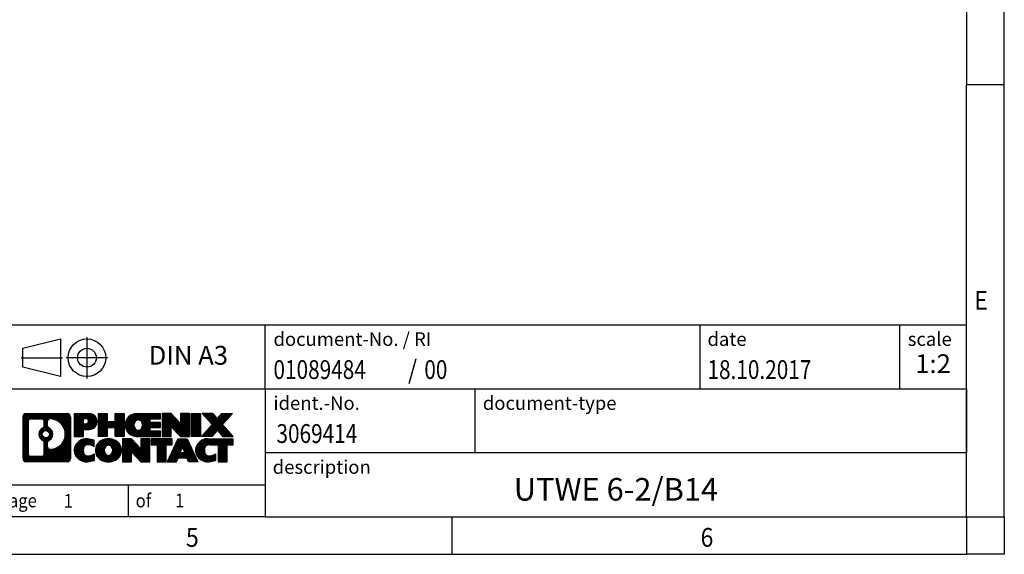
# Model space of a CAD drawing. Units: millimetres. Extents: x -1334 to -914, y -1205 to -908.
# Drawn here: x -1044 to -914, y -1205 to -1134 of the extents above; entities that cross this region are included whole.
import ezdxf

# ---------------------------------------------------------------- set-up
doc = ezdxf.new("R2010")
doc.units = ezdxf.units.MM
doc.linetypes.add('DOT_CENTER', pattern=[14, 12, -1, 0, -1])
doc.linetypes.add('PHANTOM', pattern=[13, 10, -1, 0, -1, 0, -1])
doc.layers.add('1', color=7, linetype='Continuous')
doc.styles.add('CONVERTER_11', font='txt.shx', dxfattribs={"width": 0.9})
doc.styles.add('CONVERTER_12', font='txt.shx', dxfattribs={"width": 0.81})
doc.styles.add('CONVERTER_13', font='txt.shx', dxfattribs={"width": 0.855})
doc.styles.add('CONVERTER_14', font='txt.shx', dxfattribs={"width": 0.72})
pattern_1 = [(45, (62.7811309658083, -72.3161373035813), (-0.1414213562373095, 0), [])]

# ---------------------------------------------------------------- blocks, each defined once
blk = doc.blocks.new('_rahmen', base_point=(-918.5875279138133, -1205.175001037568))
at = {"layer": '1', "linetype": 'Continuous'}
h = blk.add_hatch(dxfattribs=at)
h.set_pattern_fill('CUSTOM4', color=2, scale=0.1, angle=45, pattern_type=2)
h.set_pattern_definition(pattern_1)
edge = h.paths.add_edge_path()
edge.add_arc((-1043.471432938618, -1186.892745652968), 0.4242446153830315, 90, 180)
edge.add_line((-1043.895677554001, -1186.892745652968), (-1043.895677554001, -1192.457256422169))
edge.add_arc((-1043.471432938618, -1192.457256422169), 0.4242446153830315, 180, 270)
edge.add_line((-1043.471432938618, -1192.881501037552), (-1037.998120847901, -1192.881501037552))
edge.add_arc((-1037.998120847901, -1192.457256422169), 0.4242446153830315, 270, 360)
edge.add_line((-1037.573876232517, -1192.457256422169), (-1037.573876232517, -1186.892745652968))
edge.add_arc((-1037.998120847901, -1186.892745652968), 0.424244615383941, 0, 90)
edge.add_line((-1037.998120847901, -1186.468501037585), (-1043.471432938618, -1186.468501037585))
edge = h.paths.add_edge_path(flags=16)
edge.add_line((-1042.877538261872, -1192.168945481995), (-1041.401705000862, -1192.168945481995))
edge.add_arc((-1041.401705000862, -1191.853228558918), 0.3157169230769341, 270, 360)
edge.add_line((-1041.085988077785, -1191.853228558918), (-1041.085988077785, -1190.322457627387))
edge.add_arc((-1041.401705000862, -1190.322457627387), 0.3157169230769341, 0, 64.80558935152946)
edge.add_arc((-1040.879120553287, -1189.211627881324), 0.9118975235581093, 115.1944106485314, 244.80558935147468, ccw=False)
edge.add_arc((-1041.401705000862, -1188.100798135262), 0.3157169230753064, 295.1944106485408, 360)
edge.add_line((-1041.085988077785, -1188.100798135262), (-1041.085988077785, -1187.496773516201))
edge.add_arc((-1041.401705000862, -1187.496773516201), 0.3157169230769341, 0, 90)
edge.add_line((-1041.401705000862, -1187.181056593125), (-1042.877538261872, -1187.181056593125))
edge.add_arc((-1042.877538261872, -1187.496773516201), 0.3157169230760246, 90, 180)
edge.add_line((-1043.193255184947, -1187.496773516201), (-1043.193255184947, -1191.853228558918))
edge.add_arc((-1042.877538261872, -1191.853228558918), 0.3157169230751151, 180, 270)
edge = h.paths.add_edge_path(flags=16)
edge.add_arc((-1040.828032273428, -1189.211627881324), 0.9118481501447552, 295.3740086782033, 424.6259913217662)
edge.add_arc((-1040.30198957534, -1188.102486281356), 0.3157169230769341, 180, 244.6259913217392, ccw=False)
edge.add_line((-1040.617706498417, -1188.102486281356), (-1040.617706498417, -1187.496950992849))
edge.add_arc((-1040.30198957534, -1187.496950992849), 0.315716923076013, 90.18896704247891, 180, ccw=False)
edge.add_arc((-1040.29637344003, -1189.199785940418), 2.018561131933151, -90.18896704240291, 90.18896704240291, ccw=False)
edge.add_arc((-1040.30198957534, -1190.902620887987), 0.3157169230769341, 180, 269.8110329575211, ccw=False)
edge.add_line((-1040.617706498417, -1190.902620887987), (-1040.617706498417, -1190.320769481292))
edge.add_arc((-1040.30198957534, -1190.320769481292), 0.3157169230760393, 115.3740086783315, 180, ccw=False)
edge = h.paths.add_edge_path(flags=16)
edge.add_arc((-1040.8518472881, -1189.211627881324), 0.4709789327780527, 0, 360)
h = blk.add_hatch(dxfattribs=at)
h.set_pattern_fill('CUSTOM5', color=2, scale=0.1, angle=45, pattern_type=2)
h.set_pattern_definition(pattern_1)
edge = h.paths.add_edge_path()
edge.add_arc((-1043.471432938618, -1186.892745652968), 0.4242446153830315, 90, 180)
edge.add_line((-1043.895677554001, -1186.892745652968), (-1043.895677554001, -1192.457256422169))
edge.add_arc((-1043.471432938618, -1192.457256422169), 0.4242446153830315, 180, 270)
edge.add_line((-1043.471432938618, -1192.881501037552), (-1037.998120847901, -1192.881501037552))
edge.add_arc((-1037.998120847901, -1192.457256422169), 0.4242446153830315, 270, 360)
edge.add_line((-1037.573876232517, -1192.457256422169), (-1037.573876232517, -1186.892745652968))
edge.add_arc((-1037.998120847901, -1186.892745652968), 0.424244615383941, 0, 90)
edge.add_line((-1037.998120847901, -1186.468501037585), (-1043.471432938618, -1186.468501037585))
edge = h.paths.add_edge_path(flags=16)
edge.add_line((-1042.877538261872, -1192.168945481995), (-1041.401705000862, -1192.168945481995))
edge.add_arc((-1041.401705000862, -1191.853228558918), 0.3157169230769341, 270, 360)
edge.add_line((-1041.085988077785, -1191.853228558918), (-1041.085988077785, -1190.322457627387))
edge.add_arc((-1041.401705000862, -1190.322457627387), 0.3157169230769341, 0, 64.80558935152946)
edge.add_arc((-1040.879120553287, -1189.211627881324), 0.9118975235581093, 115.1944106485314, 244.80558935147468, ccw=False)
edge.add_arc((-1041.401705000862, -1188.100798135262), 0.3157169230753064, 295.1944106485408, 360)
edge.add_line((-1041.085988077785, -1188.100798135262), (-1041.085988077785, -1187.496773516201))
edge.add_arc((-1041.401705000862, -1187.496773516201), 0.3157169230769341, 0, 90)
edge.add_line((-1041.401705000862, -1187.181056593125), (-1042.877538261872, -1187.181056593125))
edge.add_arc((-1042.877538261872, -1187.496773516201), 0.3157169230760246, 90, 180)
edge.add_line((-1043.193255184947, -1187.496773516201), (-1043.193255184947, -1191.853228558918))
edge.add_arc((-1042.877538261872, -1191.853228558918), 0.3157169230751151, 180, 270)
edge = h.paths.add_edge_path(flags=16)
edge.add_arc((-1040.828032273428, -1189.211627881324), 0.9118481501447552, 295.3740086782033, 424.6259913217662)
edge.add_arc((-1040.30198957534, -1188.102486281356), 0.3157169230769341, 180, 244.6259913217392, ccw=False)
edge.add_line((-1040.617706498417, -1188.102486281356), (-1040.617706498417, -1187.496950992849))
edge.add_arc((-1040.30198957534, -1187.496950992849), 0.315716923076013, 90.18896704247891, 180, ccw=False)
edge.add_arc((-1040.29637344003, -1189.199785940418), 2.018561131933151, -90.18896704240291, 90.18896704240291, ccw=False)
edge.add_arc((-1040.30198957534, -1190.902620887987), 0.3157169230769341, 180, 269.8110329575211, ccw=False)
edge.add_line((-1040.617706498417, -1190.902620887987), (-1040.617706498417, -1190.320769481292))
edge.add_arc((-1040.30198957534, -1190.320769481292), 0.3157169230760393, 115.3740086783315, 180, ccw=False)
edge = h.paths.add_edge_path(flags=16)
edge.add_arc((-1040.8518472881, -1189.211627881324), 0.4709789327780527, 0, 360)
h = blk.add_hatch(dxfattribs=at)
h.set_pattern_fill('CUSTOM10', color=2, scale=0.1, angle=45, pattern_type=2)
h.set_pattern_definition(pattern_1)
edge = h.paths.add_edge_path()
edge.add_line((-1037.096759151651, -1186.468501037567), (-1037.096759151651, -1189.522310561378))
edge.add_line((-1037.096759151651, -1189.522310561378), (-1035.856254741397, -1189.522310561378))
edge.add_line((-1035.856254741397, -1189.522310561378), (-1035.856254741397, -1188.579232320234))
edge.add_line((-1035.856254741397, -1188.579232320234), (-1035.097487153616, -1188.579232320234))
edge.add_arc((-1035.097487153616, -1187.5238666789), 1.055365641333992, 270, 450)
edge.add_line((-1035.097487153616, -1186.468501037567), (-1037.096759151651, -1186.468501037567))
edge = h.paths.add_edge_path(flags=16)
edge.add_line((-1035.538959679854, -1187.131606883007), (-1035.856254741397, -1187.131606883007))
edge.add_line((-1035.856254741397, -1187.131606883007), (-1035.856254741397, -1187.837334532349))
edge.add_line((-1035.856254741397, -1187.837334532349), (-1035.538959679854, -1187.837334532349))
edge.add_arc((-1035.538959679854, -1187.484470707678), 0.3528638246709761, 270, 450)
h = blk.add_hatch(dxfattribs=at)
h.set_pattern_fill('CUSTOM11', color=2, scale=0.1, angle=45, pattern_type=2)
h.set_pattern_definition(pattern_1)
edge = h.paths.add_edge_path()
edge.add_line((-1037.096759151651, -1186.468501037567), (-1037.096759151651, -1189.522310561378))
edge.add_line((-1037.096759151651, -1189.522310561378), (-1035.856254741397, -1189.522310561378))
edge.add_line((-1035.856254741397, -1189.522310561378), (-1035.856254741397, -1188.579232320234))
edge.add_line((-1035.856254741397, -1188.579232320234), (-1035.097487153616, -1188.579232320234))
edge.add_arc((-1035.097487153616, -1187.5238666789), 1.055365641333992, 270, 450)
edge.add_line((-1035.097487153616, -1186.468501037567), (-1037.096759151651, -1186.468501037567))
edge = h.paths.add_edge_path(flags=16)
edge.add_line((-1035.538959679854, -1187.131606883007), (-1035.856254741397, -1187.131606883007))
edge.add_line((-1035.856254741397, -1187.131606883007), (-1035.856254741397, -1187.837334532349))
edge.add_line((-1035.856254741397, -1187.837334532349), (-1035.538959679854, -1187.837334532349))
edge.add_arc((-1035.538959679854, -1187.484470707678), 0.3528638246709761, 270, 450)
h = blk.add_hatch(dxfattribs=at)
h.set_pattern_fill('CUSTOM24', color=2, scale=0.1, angle=45, pattern_type=2)
h.set_pattern_definition(pattern_1)
h.paths.add_polyline_path([(-1030.464831727602, -1186.468501037567), (-1030.464831727602, -1189.522310561378), (-1031.657624429769, -1189.522310561378), (-1031.657624429769, -1188.388038452534), (-1032.707282007676, -1188.388038452534), (-1032.707282007676, -1189.522310561378), (-1033.900074709843, -1189.522310561378), (-1033.900074709843, -1186.468501037567), (-1032.707282007676, -1186.468501037567), (-1032.707282007676, -1187.537334370901), (-1031.657624429769, -1187.537334370901), (-1031.657624429769, -1186.468501037567)])
h = blk.add_hatch(dxfattribs=at)
h.set_pattern_fill('CUSTOM25', color=2, scale=0.1, angle=45, pattern_type=2)
h.set_pattern_definition(pattern_1)
h.paths.add_polyline_path([(-1030.464831727602, -1186.468501037567), (-1030.464831727602, -1189.522310561378), (-1031.657624429769, -1189.522310561378), (-1031.657624429769, -1188.388038452534), (-1032.707282007676, -1188.388038452534), (-1032.707282007676, -1189.522310561378), (-1033.900074709843, -1189.522310561378), (-1033.900074709843, -1186.468501037567), (-1032.707282007676, -1186.468501037567), (-1032.707282007676, -1187.537334370901), (-1031.657624429769, -1187.537334370901), (-1031.657624429769, -1186.468501037567)])
h = blk.add_hatch(dxfattribs=at)
h.set_pattern_fill('CUSTOM6', color=2, scale=0.1, angle=45, pattern_type=2)
h.set_pattern_definition(pattern_1)
edge = h.paths.add_edge_path()
edge.add_arc((-1028.796268934629, -1187.995405799472), 1.526904761905143, 90, 270)
edge.add_line((-1028.796268934629, -1189.522310561378), (-1025.645949210848, -1189.522310561378))
edge.add_line((-1025.645949210848, -1189.522310561378), (-1025.645949210848, -1188.824296955935))
edge.add_line((-1025.645949210848, -1188.824296955935), (-1026.981877037275, -1188.824296955935))
edge.add_line((-1026.981877037275, -1188.824296955935), (-1026.981877037275, -1188.344412602193))
edge.add_line((-1026.981877037275, -1188.344412602193), (-1025.645949210848, -1188.344412602193))
edge.add_line((-1025.645949210848, -1188.344412602193), (-1025.645949210848, -1187.646398996751))
edge.add_line((-1025.645949210848, -1187.646398996751), (-1026.981877037275, -1187.646398996751))
edge.add_line((-1026.981877037275, -1187.646398996751), (-1026.981877037275, -1187.166514643009))
edge.add_line((-1026.981877037275, -1187.166514643009), (-1025.645949210848, -1187.166514643009))
edge.add_line((-1025.645949210848, -1187.166514643009), (-1025.645949210848, -1186.468501037567))
edge.add_line((-1025.645949210848, -1186.468501037567), (-1028.796268934629, -1186.468501037567))
edge = h.paths.add_edge_path(flags=16)
edge.add_arc((-1028.380256888117, -1187.995405799472), 0.7717997786796852, 141.8795802028358, 218.1204197971509)
edge.add_arc((-1028.579996924463, -1188.152136977593), 0.5179085730131405, 218.1204197970889, 321.879580202849)
edge.add_arc((-1028.77973696081, -1187.995405799472), 0.7717997786793659, 321.8795802028387, 398.1204197971746)
edge.add_arc((-1028.579996924463, -1187.838674621352), 0.5179085730131269, 38.12041979724998, 141.8795802028121)
h = blk.add_hatch(dxfattribs=at)
h.set_pattern_fill('CUSTOM7', color=2, scale=0.1, angle=45, pattern_type=2)
h.set_pattern_definition(pattern_1)
edge = h.paths.add_edge_path()
edge.add_arc((-1028.796268934629, -1187.995405799472), 1.526904761905143, 90, 270)
edge.add_line((-1028.796268934629, -1189.522310561378), (-1025.645949210848, -1189.522310561378))
edge.add_line((-1025.645949210848, -1189.522310561378), (-1025.645949210848, -1188.824296955935))
edge.add_line((-1025.645949210848, -1188.824296955935), (-1026.981877037275, -1188.824296955935))
edge.add_line((-1026.981877037275, -1188.824296955935), (-1026.981877037275, -1188.344412602193))
edge.add_line((-1026.981877037275, -1188.344412602193), (-1025.645949210848, -1188.344412602193))
edge.add_line((-1025.645949210848, -1188.344412602193), (-1025.645949210848, -1187.646398996751))
edge.add_line((-1025.645949210848, -1187.646398996751), (-1026.981877037275, -1187.646398996751))
edge.add_line((-1026.981877037275, -1187.646398996751), (-1026.981877037275, -1187.166514643009))
edge.add_line((-1026.981877037275, -1187.166514643009), (-1025.645949210848, -1187.166514643009))
edge.add_line((-1025.645949210848, -1187.166514643009), (-1025.645949210848, -1186.468501037567))
edge.add_line((-1025.645949210848, -1186.468501037567), (-1028.796268934629, -1186.468501037567))
edge = h.paths.add_edge_path(flags=16)
edge.add_arc((-1028.380256888117, -1187.995405799472), 0.7717997786796852, 141.8795802028358, 218.1204197971509)
edge.add_arc((-1028.579996924463, -1188.152136977593), 0.5179085730131405, 218.1204197970889, 321.879580202849)
edge.add_arc((-1028.77973696081, -1187.995405799472), 0.7717997786793659, 321.8795802028387, 398.1204197971746)
edge.add_arc((-1028.579996924463, -1187.838674621352), 0.5179085730131269, 38.12041979724998, 141.8795802028121)
h = blk.add_hatch(dxfattribs=at)
h.set_pattern_fill('CUSTOM20', color=2, scale=0.1, angle=45, pattern_type=2)
h.set_pattern_definition(pattern_1)
h.paths.add_polyline_path([(-1024.214597968248, -1186.468501037567), (-1025.407390670415, -1186.468501037567), (-1025.407390670415, -1189.522310561378), (-1024.214597968248, -1189.522310561378), (-1024.214597968248, -1188.213535051173), (-1022.974093557994, -1189.522310561378), (-1021.781300855828, -1189.522310561378), (-1021.781300855828, -1186.468501037567), (-1022.974093557994, -1186.468501037567), (-1022.974093557994, -1187.777276547772)])
h = blk.add_hatch(dxfattribs=at)
h.set_pattern_fill('CUSTOM21', color=2, scale=0.1, angle=45, pattern_type=2)
h.set_pattern_definition(pattern_1)
h.paths.add_polyline_path([(-1024.214597968248, -1186.468501037567), (-1025.407390670415, -1186.468501037567), (-1025.407390670415, -1189.522310561378), (-1024.214597968248, -1189.522310561378), (-1024.214597968248, -1188.213535051173), (-1022.974093557994, -1189.522310561378), (-1021.781300855828, -1189.522310561378), (-1021.781300855828, -1186.468501037567), (-1022.974093557994, -1186.468501037567), (-1022.974093557994, -1187.777276547772)])
h = blk.add_hatch(dxfattribs=at)
h.set_pattern_fill('CUSTOM14', color=2, scale=0.1, angle=45, pattern_type=2)
h.set_pattern_definition(pattern_1)
h.paths.add_polyline_path([(-1020.302237905141, -1186.468501037567), (-1020.302237905141, -1189.522310561378), (-1021.542742315394, -1189.522310561378), (-1021.542742315394, -1186.468501037567)])
h = blk.add_hatch(dxfattribs=at)
h.set_pattern_fill('CUSTOM15', color=2, scale=0.1, angle=45, pattern_type=2)
h.set_pattern_definition(pattern_1)
h.paths.add_polyline_path([(-1020.302237905141, -1186.468501037567), (-1020.302237905141, -1189.522310561378), (-1021.542742315394, -1189.522310561378), (-1021.542742315394, -1186.468501037567)])
h = blk.add_hatch(dxfattribs=at)
h.set_pattern_fill('CUSTOM12', color=2, scale=0.1, angle=45, pattern_type=2)
h.set_pattern_definition(pattern_1)
h.paths.add_polyline_path([(-1017.482475957217, -1186.468501037567), (-1016.07975173947, -1186.468501037567), (-1017.382281370237, -1187.941451567603), (-1015.984328323296, -1189.522310561378), (-1017.387052541045, -1189.522310561378), (-1018.08364347911, -1188.734578776084), (-1018.780234417176, -1189.522310561378), (-1020.182958634924, -1189.522310561378), (-1018.785005587984, -1187.941451567603), (-1020.087535218751, -1186.468501037567), (-1018.684811001002, -1186.468501037567), (-1018.08364347911, -1187.148324359122)])
h = blk.add_hatch(dxfattribs=at)
h.set_pattern_fill('CUSTOM13', color=2, scale=0.1, angle=45, pattern_type=2)
h.set_pattern_definition(pattern_1)
h.paths.add_polyline_path([(-1017.482475957217, -1186.468501037567), (-1016.07975173947, -1186.468501037567), (-1017.382281370237, -1187.941451567603), (-1015.984328323296, -1189.522310561378), (-1017.387052541045, -1189.522310561378), (-1018.08364347911, -1188.734578776084), (-1018.780234417176, -1189.522310561378), (-1020.182958634924, -1189.522310561378), (-1018.785005587984, -1187.941451567603), (-1020.087535218751, -1186.468501037567), (-1018.684811001002, -1186.468501037567), (-1018.08364347911, -1187.148324359122)])
h = blk.add_hatch(dxfattribs=at)
h.set_pattern_fill('CUSTOM0', color=2, scale=0.1, angle=45, pattern_type=2)
h.set_pattern_definition(pattern_1)
edge = h.paths.add_edge_path()
edge.add_arc((-1035.891103164641, -1191.354596275647), 1.205656168390708, 164.9381082228819, 195.061891777066)
edge.add_arc((-1035.471975321178, -1191.241805913612), 1.639695123939247, 195.0618917770714, 275.1581447696374)
edge.add_arc((-1035.760831415914, -1188.04191533039), 4.852596863497943, 275.1581447696255, 285.9799912583539)
edge.add_line((-1034.424903498796, -1192.706997636191), (-1034.424903498796, -1191.834480629388))
edge.add_arc((-1035.602958540821, -1189.944129910238), 2.227384008972719, 288.4480761181429, 301.9309089499566, ccw=False)
edge.add_arc((-1035.18479080716, -1191.197675686275), 0.905929784984726, 246.62772211185398, 288.44807611816924, ccw=False)
edge.add_arc((-1035.341230839862, -1191.559667704985), 0.5115800601950912, 208.5214732577215, 246.6277221117943, ccw=False)
edge.add_arc((-1034.963873581782, -1191.354596275647), 0.941059735333222, 151.4785267422343, 208.5214732577049, ccw=False)
edge.add_arc((-1035.341230839862, -1191.149524846308), 0.5115800601952438, 113.3722778882057, 151.4785267422785, ccw=False)
edge.add_arc((-1035.18479080716, -1191.511516865018), 0.9059297849847837, 71.5519238818307, 113.37227788814599, ccw=False)
edge.add_arc((-1035.602958540821, -1192.765062641055), 2.227384008973646, 58.069091050043426, 71.55192388185708, ccw=False)
edge.add_line((-1034.424903498796, -1190.874711921905), (-1034.424903498796, -1190.002194915102))
edge.add_arc((-1035.760831415914, -1194.667277220902), 4.852596863497096, 74.02000874164234, 84.8418552303745)
edge.add_arc((-1035.471975321178, -1191.467386637682), 1.639695123941346, 84.84185523036899, 164.9381082228903)
h = blk.add_hatch(dxfattribs=at)
h.set_pattern_fill('CUSTOM1', color=2, scale=0.1, angle=45, pattern_type=2)
h.set_pattern_definition(pattern_1)
edge = h.paths.add_edge_path()
edge.add_arc((-1035.891103164641, -1191.354596275647), 1.205656168390708, 164.9381082228819, 195.061891777066)
edge.add_arc((-1035.471975321178, -1191.241805913612), 1.639695123939247, 195.0618917770714, 275.1581447696374)
edge.add_arc((-1035.760831415914, -1188.04191533039), 4.852596863497943, 275.1581447696255, 285.9799912583539)
edge.add_line((-1034.424903498796, -1192.706997636191), (-1034.424903498796, -1191.834480629388))
edge.add_arc((-1035.602958540821, -1189.944129910238), 2.227384008972719, 288.4480761181429, 301.9309089499566, ccw=False)
edge.add_arc((-1035.18479080716, -1191.197675686275), 0.905929784984726, 246.62772211185398, 288.44807611816924, ccw=False)
edge.add_arc((-1035.341230839862, -1191.559667704985), 0.5115800601950912, 208.5214732577215, 246.6277221117943, ccw=False)
edge.add_arc((-1034.963873581782, -1191.354596275647), 0.941059735333222, 151.4785267422343, 208.5214732577049, ccw=False)
edge.add_arc((-1035.341230839862, -1191.149524846308), 0.5115800601952438, 113.3722778882057, 151.4785267422785, ccw=False)
edge.add_arc((-1035.18479080716, -1191.511516865018), 0.9059297849847837, 71.5519238818307, 113.37227788814599, ccw=False)
edge.add_arc((-1035.602958540821, -1192.765062641055), 2.227384008973646, 58.069091050043426, 71.55192388185708, ccw=False)
edge.add_line((-1034.424903498796, -1190.874711921905), (-1034.424903498796, -1190.002194915102))
edge.add_arc((-1035.760831415914, -1194.667277220902), 4.852596863497096, 74.02000874164234, 84.8418552303745)
edge.add_arc((-1035.471975321178, -1191.467386637682), 1.639695123941346, 84.84185523036899, 164.9381082228903)
h = blk.add_hatch(dxfattribs=at)
h.set_pattern_fill('CUSTOM8', color=2, scale=0.1, angle=45, pattern_type=2)
h.set_pattern_definition(pattern_1)
edge = h.paths.add_edge_path()
edge.add_arc((-1032.82188429709, -1191.354596275647), 1.458034083652205, 117.5481481756704, 242.4518518243089)
edge.add_arc((-1032.540944405257, -1190.816021265343), 2.065479772208827, 242.4518518243386, 297.5481481756894)
edge.add_arc((-1032.260004513424, -1191.354596275647), 1.458034083651723, 297.5481481757307, 422.4518518242899)
edge.add_arc((-1032.540944405257, -1191.893171285949), 2.065479772208346, 62.45185182429604, 117.548148175676)
edge = h.paths.add_edge_path(flags=16)
edge.add_arc((-1032.540944405257, -1191.197865097526), 0.5179085730131405, 38.12041979708892, 141.8795802029111)
edge.add_arc((-1032.341204368911, -1191.354596275647), 0.7717997786796852, 141.8795802028358, 218.1204197971642)
edge.add_arc((-1032.540944405257, -1191.511327453767), 0.5179085730138424, 218.1204197971879, 321.8795802028121)
edge.add_arc((-1032.740684441603, -1191.354596275647), 0.7717997786795062, 321.8795802028254, 398.1204197971746)
h = blk.add_hatch(dxfattribs=at)
h.set_pattern_fill('CUSTOM9', color=2, scale=0.1, angle=45, pattern_type=2)
h.set_pattern_definition(pattern_1)
edge = h.paths.add_edge_path()
edge.add_arc((-1032.82188429709, -1191.354596275647), 1.458034083652205, 117.5481481756704, 242.4518518243089)
edge.add_arc((-1032.540944405257, -1190.816021265343), 2.065479772208827, 242.4518518243386, 297.5481481756894)
edge.add_arc((-1032.260004513424, -1191.354596275647), 1.458034083651723, 297.5481481757307, 422.4518518242899)
edge.add_arc((-1032.540944405257, -1191.893171285949), 2.065479772208346, 62.45185182429604, 117.548148175676)
edge = h.paths.add_edge_path(flags=16)
edge.add_arc((-1032.540944405257, -1191.197865097526), 0.5179085730131405, 38.12041979708892, 141.8795802029111)
edge.add_arc((-1032.341204368911, -1191.354596275647), 0.7717997786796852, 141.8795802028358, 218.1204197971642)
edge.add_arc((-1032.540944405257, -1191.511327453767), 0.5179085730138424, 218.1204197971879, 321.8795802028121)
edge.add_arc((-1032.740684441603, -1191.354596275647), 0.7717997786795062, 321.8795802028254, 398.1204197971746)
h = blk.add_hatch(dxfattribs=at)
h.set_pattern_fill('CUSTOM22', color=2, scale=0.1, angle=45, pattern_type=2)
h.set_pattern_definition(pattern_1)
h.paths.add_polyline_path([(-1029.463036788667, -1189.827691513741), (-1030.655829490834, -1189.827691513741), (-1030.655829490834, -1192.881501037552), (-1029.463036788667, -1192.881501037552), (-1029.463036788667, -1191.572725527347), (-1028.222532378414, -1192.881501037552), (-1027.029739676248, -1192.881501037552), (-1027.029739676248, -1189.827691513741), (-1028.222532378414, -1189.827691513741), (-1028.222532378414, -1191.136467023946)])
h = blk.add_hatch(dxfattribs=at)
h.set_pattern_fill('CUSTOM23', color=2, scale=0.1, angle=45, pattern_type=2)
h.set_pattern_definition(pattern_1)
h.paths.add_polyline_path([(-1029.463036788667, -1189.827691513741), (-1030.655829490834, -1189.827691513741), (-1030.655829490834, -1192.881501037552), (-1029.463036788667, -1192.881501037552), (-1029.463036788667, -1191.572725527347), (-1028.222532378414, -1192.881501037552), (-1027.029739676248, -1192.881501037552), (-1027.029739676248, -1189.827691513741), (-1028.222532378414, -1189.827691513741), (-1028.222532378414, -1191.136467023946)])
h = blk.add_hatch(dxfattribs=at)
h.set_pattern_fill('CUSTOM18', color=2, scale=0.1, angle=45, pattern_type=2)
h.set_pattern_definition(pattern_1)
h.paths.add_polyline_path([(-1026.886604551987, -1189.827691513741), (-1026.886604551987, -1190.612956819864), (-1026.075505514513, -1190.612956819864), (-1026.075505514513, -1192.881501037552), (-1024.882712812346, -1192.881501037552), (-1024.882712812346, -1190.612956819864), (-1024.071613774874, -1190.612956819864), (-1024.071613774874, -1189.827691513741)])
h = blk.add_hatch(dxfattribs=at)
h.set_pattern_fill('CUSTOM19', color=2, scale=0.1, angle=45, pattern_type=2)
h.set_pattern_definition(pattern_1)
h.paths.add_polyline_path([(-1026.886604551987, -1189.827691513741), (-1026.886604551987, -1190.612956819864), (-1026.075505514513, -1190.612956819864), (-1026.075505514513, -1192.881501037552), (-1024.882712812346, -1192.881501037552), (-1024.882712812346, -1190.612956819864), (-1024.071613774874, -1190.612956819864), (-1024.071613774874, -1189.827691513741)])
h = blk.add_hatch(dxfattribs=at)
h.set_pattern_fill('CUSTOM16', color=2, scale=0.1, angle=45, pattern_type=2)
h.set_pattern_definition(pattern_1)
h.paths.add_polyline_path([(-1020.692681908673, -1192.881501037552), (-1021.933186318927, -1192.881501037552), (-1022.144666372403, -1192.340540493334), (-1023.277107949077, -1192.340540493334), (-1023.488588002552, -1192.881501037552), (-1024.729092412805, -1192.881501037552), (-1023.331139365866, -1189.827691513741), (-1022.090634955613, -1189.827691513741)])
h.paths.add_polyline_path([(-1023.011052397931, -1191.659977228027), (-1022.410721923549, -1191.659977228027), (-1022.710887160739, -1190.892162262041)], flags=16)
h = blk.add_hatch(dxfattribs=at)
h.set_pattern_fill('CUSTOM17', color=2, scale=0.1, angle=45, pattern_type=2)
h.set_pattern_definition(pattern_1)
h.paths.add_polyline_path([(-1020.692681908673, -1192.881501037552), (-1021.933186318927, -1192.881501037552), (-1022.144666372403, -1192.340540493334), (-1023.277107949077, -1192.340540493334), (-1023.488588002552, -1192.881501037552), (-1024.729092412805, -1192.881501037552), (-1023.331139365866, -1189.827691513741), (-1022.090634955613, -1189.827691513741)])
h.paths.add_polyline_path([(-1023.011052397931, -1191.659977228027), (-1022.410721923549, -1191.659977228027), (-1022.710887160739, -1190.892162262041)], flags=16)
h = blk.add_hatch(dxfattribs=at)
h.set_pattern_fill('CUSTOM2', color=2, scale=0.1, angle=45, pattern_type=2)
h.set_pattern_definition(pattern_1)
edge = h.paths.add_edge_path()
edge.add_arc((-1019.369273841925, -1191.467386637682), 1.63969512394101, 90, 164.9381082228985)
edge.add_arc((-1019.788401685387, -1191.354596275647), 1.205656168392464, 164.9381082229043, 195.0618917770957)
edge.add_arc((-1019.369273841925, -1191.241805913612), 1.639695123940421, 195.0618917771015, 275.1581447696663)
edge.add_arc((-1019.658129936661, -1188.04191533039), 4.85259686349893, 275.1581447696352, 285.9799912583406)
edge.add_line((-1018.322202019544, -1192.706997636192), (-1018.322202019544, -1191.834480629388))
edge.add_arc((-1019.500257061568, -1189.944129910238), 2.227384008973618, 288.4480761181383, 301.9309089499392, ccw=False)
edge.add_arc((-1019.082089327906, -1191.197675686275), 0.9059297849850868, 246.6277221118012, 288.4480761180965, ccw=False)
edge.add_arc((-1019.238529360609, -1191.559667704985), 0.5115800601957904, 208.521473257679, 246.627722111806, ccw=False)
edge.add_arc((-1018.861172102528, -1191.354596275647), 0.94105973533492, 151.4785267422905, 208.5214732576487, ccw=False)
edge.add_arc((-1019.238529360609, -1191.149524846308), 0.5115800601947323, 109.3371432195099, 151.478526742321, ccw=False)
edge.add_arc((-1019.091859362506, -1191.567479826691), 0.954523006827003, 90, 109.33714321940269, ccw=False)
edge.add_line((-1019.091859362506, -1190.612956819864), (-1017.988220062937, -1190.612956819864))
edge.add_line((-1017.988220062937, -1190.612956819864), (-1017.988220062937, -1192.881501037552))
edge.add_line((-1017.988220062937, -1192.881501037552), (-1016.79542736077, -1192.881501037552))
edge.add_line((-1016.79542736077, -1192.881501037552), (-1016.79542736077, -1190.612956819864))
edge.add_line((-1016.79542736077, -1190.612956819864), (-1015.984328323296, -1190.612956819864))
edge.add_line((-1015.984328323296, -1190.612956819864), (-1015.984328323296, -1189.827691513741))
edge.add_line((-1015.984328323296, -1189.827691513741), (-1019.369273841925, -1189.827691513741))
h = blk.add_hatch(dxfattribs=at)
h.set_pattern_fill('CUSTOM3', color=2, scale=0.1, angle=45, pattern_type=2)
h.set_pattern_definition(pattern_1)
edge = h.paths.add_edge_path()
edge.add_arc((-1019.369273841925, -1191.467386637682), 1.63969512394101, 90, 164.9381082228985)
edge.add_arc((-1019.788401685387, -1191.354596275647), 1.205656168392464, 164.9381082229043, 195.0618917770957)
edge.add_arc((-1019.369273841925, -1191.241805913612), 1.639695123940421, 195.0618917771015, 275.1581447696663)
edge.add_arc((-1019.658129936661, -1188.04191533039), 4.85259686349893, 275.1581447696352, 285.9799912583406)
edge.add_line((-1018.322202019544, -1192.706997636192), (-1018.322202019544, -1191.834480629388))
edge.add_arc((-1019.500257061568, -1189.944129910238), 2.227384008973618, 288.4480761181383, 301.9309089499392, ccw=False)
edge.add_arc((-1019.082089327906, -1191.197675686275), 0.9059297849850868, 246.6277221118012, 288.4480761180965, ccw=False)
edge.add_arc((-1019.238529360609, -1191.559667704985), 0.5115800601957904, 208.521473257679, 246.627722111806, ccw=False)
edge.add_arc((-1018.861172102528, -1191.354596275647), 0.94105973533492, 151.4785267422905, 208.5214732576487, ccw=False)
edge.add_arc((-1019.238529360609, -1191.149524846308), 0.5115800601947323, 109.3371432195099, 151.478526742321, ccw=False)
edge.add_arc((-1019.091859362506, -1191.567479826691), 0.954523006827003, 90, 109.33714321940269, ccw=False)
edge.add_line((-1019.091859362506, -1190.612956819864), (-1017.988220062937, -1190.612956819864))
edge.add_line((-1017.988220062937, -1190.612956819864), (-1017.988220062937, -1192.881501037552))
edge.add_line((-1017.988220062937, -1192.881501037552), (-1016.79542736077, -1192.881501037552))
edge.add_line((-1016.79542736077, -1192.881501037552), (-1016.79542736077, -1190.612956819864))
edge.add_line((-1016.79542736077, -1190.612956819864), (-1015.984328323296, -1190.612956819864))
edge.add_line((-1015.984328323296, -1190.612956819864), (-1015.984328323296, -1189.827691513741))
edge.add_line((-1015.984328323296, -1189.827691513741), (-1019.369273841925, -1189.827691513741))
at = {"color": 2, "linetype": 'Continuous'}
for p, q in [((-1043.895677554001, -1186.892745652968), (-1043.895677554001, -1192.457256422169)), ((-1043.471432938618, -1186.468501037585), (-1037.998120847901, -1186.468501037585)), ((-1037.573876232517, -1186.892745652968), (-1037.573876232517, -1192.457256422169)), ((-1037.096759151651, -1186.468501037567), (-1035.097487153616, -1186.468501037567)), ((-1037.096759151651, -1186.468501037567), (-1037.096759151651, -1189.522310561378)), ((-1033.900074709843, -1186.468501037567), (-1033.900074709843, -1189.522310561378)), ((-1033.900074709843, -1186.468501037567), (-1032.707282007676, -1186.468501037567)), ((-1032.707282007676, -1186.468501037567), (-1032.707282007676, -1187.537334370901)), ((-1031.657624429769, -1187.537334370901), (-1031.657624429769, -1186.468501037567)), ((-1031.657624429769, -1186.468501037567), (-1030.464831727602, -1186.468501037567)), ((-1030.464831727602, -1186.468501037567), (-1030.464831727602, -1189.522310561378)), ((-1028.796268934629, -1186.468501037567), (-1025.645949210848, -1186.468501037567)), ((-1025.645949210848, -1187.166514643009), (-1025.645949210848, -1186.468501037567)), ((-1024.214597968248, -1186.468501037567), (-1025.407390670415, -1186.468501037567)), ((-1025.407390670415, -1186.468501037567), (-1025.407390670415, -1189.522310561378)), ((-1022.974093557994, -1187.777276547772), (-1024.214597968248, -1186.468501037567)), ((-1021.781300855828, -1186.468501037567), (-1022.974093557994, -1186.468501037567)), ((-1022.974093557994, -1186.468501037567), (-1022.974093557994, -1187.777276547772)), ((-1021.781300855828, -1189.522310561378), (-1021.781300855828, -1186.468501037567)), ((-1021.542742315394, -1189.522310561378), (-1021.542742315394, -1186.468501037567)), ((-1021.542742315394, -1186.468501037567), (-1020.302237905141, -1186.468501037567)), ((-1020.302237905141, -1186.468501037567), (-1020.302237905141, -1189.522310561378)), ((-1020.087535218751, -1186.468501037567), (-1018.785005587984, -1187.941451567603)), ((-1018.684811001002, -1186.468501037567), (-1020.087535218751, -1186.468501037567)), ((-1018.684811001002, -1186.468501037567), (-1018.08364347911, -1187.148324359122)), ((-1018.08364347911, -1187.148324359122), (-1017.482475957217, -1186.468501037567)), ((-1017.482475957217, -1186.468501037567), (-1016.07975173947, -1186.468501037567)), ((-1017.382281370237, -1187.941451567603), (-1016.07975173947, -1186.468501037567)), ((-1043.193255184947, -1187.496773516201), (-1043.193255184947, -1191.853228558918)), ((-1042.877538261872, -1187.181056593125), (-1041.401705000862, -1187.181056593125)), ((-1041.085988077785, -1188.100798135262), (-1041.085988077785, -1187.496773516201)), ((-1040.617706498417, -1188.102486281356), (-1040.617706498417, -1187.496950992849)), ((-1035.856254741397, -1187.837334532349), (-1035.856254741397, -1187.131606883007)), ((-1035.856254741397, -1187.131606883007), (-1035.538959679854, -1187.131606883007)), ((-1035.856254741397, -1187.837334532349), (-1035.538959679854, -1187.837334532349)), ((-1032.707282007676, -1187.537334370901), (-1031.657624429769, -1187.537334370901)), ((-1031.657624429769, -1188.388038452534), (-1032.707282007676, -1188.388038452534)), ((-1032.707282007676, -1188.388038452534), (-1032.707282007676, -1189.522310561378)), ((-1031.657624429769, -1189.522310561378), (-1031.657624429769, -1188.388038452534)), ((-1026.981877037275, -1187.166514643009), (-1025.645949210848, -1187.166514643009)), ((-1026.981877037275, -1187.646398996751), (-1026.981877037275, -1187.166514643009)), ((-1025.645949210848, -1187.646398996751), (-1026.981877037275, -1187.646398996751)), ((-1026.981877037275, -1188.824296955935), (-1026.981877037275, -1188.344412602193)), ((-1026.981877037275, -1188.344412602193), (-1025.645949210848, -1188.344412602193)), ((-1025.645949210848, -1188.344412602193), (-1025.645949210848, -1187.646398996751)), ((-1024.214597968248, -1188.213535051173), (-1022.974093557994, -1189.522310561378)), ((-1024.214597968248, -1189.522310561378), (-1024.214597968248, -1188.213535051173)), ((-1020.182958634924, -1189.522310561378), (-1018.785005587984, -1187.941451567603)), ((-1017.382281370237, -1187.941451567603), (-1015.984328323296, -1189.522310561378)), ((-1037.096759151651, -1189.522310561378), (-1035.856254741397, -1189.522310561378)), ((-1035.856254741397, -1189.522310561378), (-1035.856254741397, -1188.579232320234)), ((-1035.856254741397, -1188.579232320234), (-1035.097487153616, -1188.579232320234)), ((-1032.707282007676, -1189.522310561378), (-1033.900074709843, -1189.522310561378)), ((-1030.464831727602, -1189.522310561378), (-1031.657624429769, -1189.522310561378)), ((-1028.796268934629, -1189.522310561378), (-1025.645949210848, -1189.522310561378)), ((-1025.645949210848, -1188.824296955935), (-1026.981877037275, -1188.824296955935)), ((-1025.645949210848, -1189.522310561378), (-1025.645949210848, -1188.824296955935)), ((-1025.407390670415, -1189.522310561378), (-1024.214597968248, -1189.522310561378)), ((-1022.974093557994, -1189.522310561378), (-1021.781300855828, -1189.522310561378)), ((-1020.302237905141, -1189.522310561378), (-1021.542742315394, -1189.522310561378)), ((-1018.780234417176, -1189.522310561378), (-1020.182958634924, -1189.522310561378)), ((-1018.780234417176, -1189.522310561378), (-1018.08364347911, -1188.734578776084)), ((-1018.08364347911, -1188.734578776084), (-1017.387052541045, -1189.522310561378)), ((-1017.387052541045, -1189.522310561378), (-1015.984328323296, -1189.522310561378)), ((-1041.085988077785, -1191.853228558918), (-1041.085988077785, -1190.322457627387)), ((-1040.617706498417, -1190.902620887987), (-1040.617706498417, -1190.320769481292)), ((-1034.424903498796, -1190.874711921905), (-1034.424903498796, -1190.002194915102)), ((-1029.463036788667, -1189.827691513741), (-1030.655829490834, -1189.827691513741)), ((-1030.655829490834, -1189.827691513741), (-1030.655829490834, -1192.881501037552)), ((-1028.222532378414, -1191.136467023946), (-1029.463036788667, -1189.827691513741)), ((-1028.222532378414, -1189.827691513741), (-1028.222532378414, -1191.136467023946)), ((-1027.029739676248, -1189.827691513741), (-1028.222532378414, -1189.827691513741)), ((-1027.029739676248, -1192.881501037552), (-1027.029739676248, -1189.827691513741)), ((-1026.886604551987, -1189.827691513741), (-1026.886604551987, -1190.612956819864)), ((-1024.071613774874, -1189.827691513741), (-1026.886604551987, -1189.827691513741)), ((-1026.886604551987, -1190.612956819864), (-1026.075505514513, -1190.612956819864)), ((-1026.075505514513, -1190.612956819864), (-1026.075505514513, -1192.881501037552)), ((-1024.882712812346, -1192.881501037552), (-1024.882712812346, -1190.612956819864)), ((-1024.882712812346, -1190.612956819864), (-1024.071613774874, -1190.612956819864)), ((-1023.331139365866, -1189.827691513741), (-1024.729092412805, -1192.881501037552)), ((-1024.071613774874, -1190.612956819864), (-1024.071613774874, -1189.827691513741)), ((-1023.331139365866, -1189.827691513741), (-1022.090634955613, -1189.827691513741)), ((-1023.011052397931, -1191.659977228027), (-1022.710887160739, -1190.892162262041)), ((-1022.410721923549, -1191.659977228027), (-1022.710887160739, -1190.892162262041)), ((-1022.090634955613, -1189.827691513741), (-1020.692681908673, -1192.881501037552)), ((-1019.369273841925, -1189.827691513741), (-1015.984328323296, -1189.827691513741)), ((-1019.091859362506, -1190.612956819864), (-1017.988220062937, -1190.612956819864)), ((-1017.988220062937, -1190.612956819864), (-1017.988220062937, -1192.881501037552)), ((-1016.79542736077, -1192.881501037552), (-1016.79542736077, -1190.612956819864)), ((-1016.79542736077, -1190.612956819864), (-1015.984328323296, -1190.612956819864)), ((-1015.984328323296, -1190.612956819864), (-1015.984328323296, -1189.827691513741)), ((-1041.401705000862, -1192.168945481995), (-1042.877538261872, -1192.168945481995)), ((-1034.424903498796, -1191.834480629388), (-1034.424903498796, -1192.706997636191)), ((-1029.463036788667, -1191.572725527347), (-1028.222532378414, -1192.881501037552)), ((-1029.463036788667, -1192.881501037552), (-1029.463036788667, -1191.572725527347)), ((-1023.488588002552, -1192.881501037552), (-1023.277107949077, -1192.340540493334)), ((-1023.277107949077, -1192.340540493334), (-1022.144666372403, -1192.340540493334)), ((-1023.011052397931, -1191.659977228027), (-1022.410721923549, -1191.659977228027)), ((-1021.933186318927, -1192.881501037552), (-1022.144666372403, -1192.340540493334)), ((-1018.322202019544, -1191.834480629388), (-1018.322202019544, -1192.706997636192)), ((-1037.998120847901, -1192.881501037552), (-1043.471432938618, -1192.881501037552)), ((-1030.655829490834, -1192.881501037552), (-1029.463036788667, -1192.881501037552)), ((-1028.222532378414, -1192.881501037552), (-1027.029739676248, -1192.881501037552)), ((-1026.075505514513, -1192.881501037552), (-1024.882712812346, -1192.881501037552)), ((-1024.729092412805, -1192.881501037552), (-1023.488588002552, -1192.881501037552)), ((-1020.692681908673, -1192.881501037552), (-1021.933186318927, -1192.881501037552)), ((-1017.988220062937, -1192.881501037552), (-1016.79542736077, -1192.881501037552))]:
    blk.add_line(p, q, dxfattribs=at)
blk.add_circle((-1040.8518472881, -1189.211627881324), 0.4709789327780527, dxfattribs=at)
for centre, radius, start, end in [((-1043.471432938618, -1186.892745652968), 0.4242446153830315, 90, 180), ((-1037.998120847901, -1186.892745652968), 0.424244615383941, 0, 90), ((-1035.097487153616, -1187.5238666789), 1.055365641333992, 270, 90), ((-1028.796268934629, -1187.995405799472), 1.526904761905143, 90, 270), ((-1042.877538261872, -1187.496773516201), 0.3157169230760246, 90, 180), ((-1040.879120553287, -1189.211627881324), 0.9118975235581093, 115.1944106485314, 244.8055893514747), ((-1041.401705000862, -1187.496773516201), 0.3157169230769341, 0, 90), ((-1041.401705000862, -1188.100798135262), 0.3157169230753064, 295.1944106485408, 0), ((-1040.30198957534, -1187.496950992849), 0.315716923076013, 90.18896704247891, 180), ((-1040.30198957534, -1188.102486281356), 0.3157169230769341, 180, 244.6259913217392), ((-1040.828032273428, -1189.211627881324), 0.9118481501447552, 295.3740086782033, 64.62599132176618), ((-1040.29637344003, -1189.199785940418), 2.018561131933151, 269.8110329575971, 90.18896704240287), ((-1035.538959679854, -1187.484470707678), 0.3528638246709761, 270, 90), ((-1028.380256888117, -1187.995405799472), 0.7717997786796852, 141.8795802028358, 218.1204197971509), ((-1028.579996924463, -1187.838674621352), 0.5179085730131269, 38.12041979724998, 141.8795802028121), ((-1028.77973696081, -1187.995405799472), 0.7717997786793659, 321.8795802028387, 38.12041979717461), ((-1028.579996924463, -1188.152136977593), 0.5179085730131405, 218.1204197970889, 321.879580202849), ((-1041.401705000862, -1190.322457627387), 0.3157169230769341, 0, 64.80558935152946), ((-1040.30198957534, -1190.320769481292), 0.3157169230760393, 115.3740086783315, 180), ((-1040.30198957534, -1190.902620887987), 0.3157169230769341, 180, 269.8110329575211), ((-1035.891103164641, -1191.354596275647), 1.205656168390708, 164.9381082228819, 195.061891777066), ((-1035.471975321178, -1191.467386637682), 1.639695123941346, 84.84185523036899, 164.9381082228903), ((-1034.963873581782, -1191.354596275647), 0.941059735333222, 151.4785267422343, 208.5214732577049), ((-1035.341230839862, -1191.149524846308), 0.5115800601952438, 113.3722778882057, 151.4785267422785), ((-1035.18479080716, -1191.511516865018), 0.9059297849847837, 71.55192388183073, 113.372277888146), ((-1035.760831415914, -1194.667277220902), 4.852596863497096, 74.02000874164234, 84.8418552303745), ((-1035.602958540821, -1192.765062641055), 2.227384008973646, 58.06909105004343, 71.55192388185705), ((-1032.82188429709, -1191.354596275647), 1.458034083652205, 117.5481481756704, 242.4518518243089), ((-1032.540944405257, -1191.893171285949), 2.065479772208346, 62.45185182429604, 117.548148175676), ((-1032.341204368911, -1191.354596275647), 0.7717997786796852, 141.8795802028358, 218.1204197971642), ((-1032.540944405257, -1191.197865097526), 0.5179085730131405, 38.12041979708892, 141.8795802029111), ((-1032.740684441603, -1191.354596275647), 0.7717997786795062, 321.8795802028254, 38.12041979717461), ((-1032.260004513424, -1191.354596275647), 1.458034083651723, 297.5481481757307, 62.45185182428995), ((-1019.788401685387, -1191.354596275647), 1.205656168392464, 164.9381082229043, 195.0618917770957), ((-1019.369273841925, -1191.467386637682), 1.63969512394101, 90, 164.9381082228985), ((-1018.861172102528, -1191.354596275647), 0.94105973533492, 151.4785267422905, 208.5214732576487), ((-1019.238529360609, -1191.149524846308), 0.5115800601947323, 109.3371432195099, 151.478526742321), ((-1019.091859362506, -1191.567479826691), 0.954523006827003, 90, 109.3371432194027), ((-1042.877538261872, -1191.853228558918), 0.3157169230751151, 180, 270), ((-1041.401705000862, -1191.853228558918), 0.3157169230769341, 270, 0), ((-1035.471975321178, -1191.241805913612), 1.639695123939247, 195.0618917770714, 275.1581447696374), ((-1035.341230839862, -1191.559667704985), 0.5115800601950912, 208.5214732577215, 246.6277221117943), ((-1035.18479080716, -1191.197675686275), 0.905929784984726, 246.627722111854, 288.4480761181692), ((-1035.602958540821, -1189.944129910238), 2.227384008972719, 288.4480761181429, 301.9309089499566), ((-1032.540944405257, -1191.511327453767), 0.5179085730138424, 218.1204197971879, 321.8795802028121), ((-1019.369273841925, -1191.241805913612), 1.639695123940421, 195.0618917771015, 275.1581447696663), ((-1019.238529360609, -1191.559667704985), 0.5115800601957904, 208.521473257679, 246.627722111806), ((-1019.082089327906, -1191.197675686275), 0.9059297849850868, 246.6277221118012, 288.4480761180965), ((-1019.500257061568, -1189.944129910238), 2.227384008973618, 288.4480761181383, 301.9309089499392), ((-1043.471432938618, -1192.457256422169), 0.4242446153830315, 180, 270), ((-1037.998120847901, -1192.457256422169), 0.4242446153830315, 270, 0), ((-1035.760831415914, -1188.04191533039), 4.852596863497943, 275.1581447696255, 285.9799912583539), ((-1032.540944405257, -1190.816021265343), 2.065479772208827, 242.4518518243386, 297.5481481756894), ((-1019.658129936661, -1188.04191533039), 4.85259686349893, 275.1581447696352, 285.9799912583406)]:
    blk.add_arc(centre, radius, start, end, dxfattribs=at)
at = {"layer": '1', "color": 6, "linetype": 'Continuous'}
for p, q in [((-918.5875279138133, -1085.375001037568), (-918.5875279138135, -1142.775001037568)), ((-918.5875279138144, -1178.925001037568), (-918.5875279138135, -1142.775001037568)), ((-1048.132332440563, -1174.675001037568), (-918.5875279138116, -1174.675001037568)), ((-918.5875279138116, -1183.175001037568), (-918.5875279138116, -1174.675001037568)), ((-918.5875279138133, -1183.175001037568), (-918.5875279138144, -1178.925001037568)), ((-1048.132332440563, -1183.175001037568), (-1011.732332440563, -1183.175001037568)), ((-1011.732332440563, -1183.175001037568), (-918.5875279138116, -1183.175001037568)), ((-918.5875279138138, -1191.675001037568), (-918.5875279138133, -1183.175001037568)), ((-918.5875279138116, -1183.175001037568), (-918.5875279138121, -1191.675001037568)), ((-918.5875279138135, -1200.175001037568), (-918.5875279138138, -1191.675001037568)), ((-918.5875279138135, -1200.175001037568), (-918.5875279138121, -1191.675001037568)), ((-1029.932332440563, -1200.175001037568), (-1048.132332440563, -1200.175001037568)), ((-1012.087527913813, -1200.175001037568), (-1029.932332440563, -1200.175001037568)), ((-1011.732332440563, -1200.175001037568), (-1012.087527913813, -1200.175001037568)), ((-1011.732332440563, -1200.175001037568), (-962.0875279138133, -1200.175001037568)), ((-986.9208612471468, -1200.175001037568), (-918.5875279138135, -1200.175001037568)), ((-962.0875279138133, -1200.175001037568), (-918.5875279138135, -1200.175001037568))]:
    blk.add_line(p, q, dxfattribs=at)
at = {"layer": '1', "color": 2, "linetype": 'Continuous'}
for p, q in [((-913.5875279138158, -1142.775001037568), (-913.5875279138158, -1085.375001037568)), ((-913.5875279138158, -1142.775001037568), (-918.5875279138135, -1142.775001037568)), ((-913.5875279138158, -1200.175001037568), (-913.5875279138158, -1142.775001037568)), ((-1043.895677554001, -1177.800001037568), (-1038.895677554001, -1176.550001037568)), ((-1038.895677554001, -1176.550001037568), (-1038.895677554001, -1181.550001037568)), ((-1043.895677554001, -1180.300001037568), (-1043.895677554001, -1177.800001037568)), ((-1038.895677554001, -1181.550001037568), (-1043.895677554001, -1180.300001037568)), ((-986.9208612471468, -1205.175001037568), (-986.9208612471468, -1200.175001037568)), ((-913.5875279138158, -1200.175001037568), (-913.5875279138158, -1205.175001037568)), ((-1055.25419458048, -1205.175001037568), (-986.9208612471468, -1205.175001037568)), ((-986.9208612471468, -1205.175001037568), (-918.5875279138133, -1205.175001037568)), ((-913.5875279138158, -1205.175001037568), (-918.5875279138133, -1205.175001037568))]:
    blk.add_line(p, q, dxfattribs=at)
at = {"layer": '1', "color": 7, "linetype": 'Continuous'}
for p, q in [((-1011.732332440563, -1183.175001037568), (-1011.732332440563, -1174.675001037568)), ((-954.0059361954904, -1174.675001037568), (-954.0059361954904, -1183.175001037568)), ((-927.5059361954908, -1174.675001037568), (-927.5059361954908, -1183.175001037568)), ((-1011.732332440563, -1183.175001037568), (-1011.732332440563, -1195.925001037568)), ((-983.8323324405634, -1191.675001037568), (-983.8323324405634, -1183.175001037568)), ((-918.5875279138121, -1191.675001037568), (-1011.732332440563, -1191.675001037568)), ((-1048.132332440563, -1195.925001037568), (-1029.932332440563, -1195.925001037568)), ((-1029.932332440563, -1195.925001037568), (-1029.932332440563, -1200.175001037568)), ((-1029.932332440563, -1195.925001037568), (-1011.732332440563, -1195.925001037568)), ((-1011.732332440563, -1195.925001037568), (-1011.732332440563, -1200.175001037568))]:
    blk.add_line(p, q, dxfattribs=at)
at = {"layer": '1', "color": 2, "linetype": 'PHANTOM'}
for p, q in [((-1035.395677554001, -1176.300001037568), (-1035.395677554001, -1181.800001037568)), ((-1032.645677554001, -1179.050001037568), (-1038.145677554001, -1179.050001037568))]:
    blk.add_line(p, q, dxfattribs=at)
at = {"layer": '1', "color": 2, "linetype": 'DOT_CENTER'}
blk.add_line((-1044.145677554001, -1179.050001037568), (-1038.645677554001, -1179.050001037568), dxfattribs=at)
at = {"layer": '1', "color": 2, "linetype": 'Continuous'}
for radius in [2.5, 1.25]:
    blk.add_circle((-1035.395677554001, -1179.050001037568), radius, dxfattribs=at)
at = {"layer": '1', "color": 7}
for s, style, width, p in [('E', 'CONVERTER_11', 0.9, (-917.5875279138133, -1172.675001037568)), ('/', 'CONVERTER_11', 0.9, (-992.7587847185496, -1181.875001037568)), ('01089484', 'CONVERTER_12', 0.81, (-1010.632332440564, -1181.875001037568)), ('00', 'CONVERTER_12', 0.81, (-990.6024202215076, -1181.875001037568)), ('3069414', 'CONVERTER_12', 0.81, (-1010.232332440564, -1190.375001037568)), ('5', 'CONVERTER_11', 0.9, (-1022.25419458048, -1204.175001037568)), ('6', 'CONVERTER_11', 0.9, (-953.9208612471468, -1204.175001037568))]:
    blk.add_text(s, height=2.5, dxfattribs=dict(at, style=style, width=width)).set_placement(p)
at = {"layer": '1', "color": 3, "style": 'CONVERTER_12', "width": 0.81}
blk.add_text('18.10.2017', height=2.5, dxfattribs=at).set_placement((-953.0059361954904, -1181.875001037568))
at = {"layer": '1', "color": 2, "style": 'CONVERTER_11', "width": 0.9}
for s, p in [('page', (-1047.132332440563, -1198.93401825256)), ('1', (-1038.486067470221, -1198.97424969137)), ('of', (-1028.932332440563, -1198.93401825256)), ('1', (-1023.69702363075, -1198.925001037568))]:
    blk.add_text(s, height=1.8, dxfattribs=at).set_placement(p)
at = {"layer": '1', "color": 2, "char_height": 1.8, "attachment_point": 1}
for s, insert, line_spacing_factor, style in [('document-No. / RI', (-1010.632332440564, -1175.675001037568), 1.32052821128451, 'CONVERTER_13'), ('date', (-953.0059361954904, -1175.675001037568), 1.32052821128451, 'CONVERTER_11'), ('scale', (-926.4059361954907, -1175.675001037568), 1.20048019207683, 'CONVERTER_11'), ('ident.-No.', (-1010.632332440564, -1184.175001037568), 1.20048019207683, 'CONVERTER_11'), ('document-type', (-982.8323324405634, -1184.175001037568), 1.20048019207683, 'CONVERTER_11'), ('description', (-1010.732332440563, -1192.675001037568), 1.20048019207683, 'CONVERTER_11')]:
    blk.add_mtext(s, dxfattribs=dict(at, insert=insert, line_spacing_factor=line_spacing_factor, style=style))
at = {"layer": '1', "color": 3, "char_height": 2.5}
for s, insert, attachment_point, line_spacing_factor, style in [('DIN A3', (-1021.932332440563, -1179.050001037568), 5, 1.20048019207683, 'CONVERTER_11'), ('1:2', (-923.0467320546511, -1181.875001037568), 8, 1.32052821128451, 'CONVERTER_14')]:
    blk.add_mtext(s, dxfattribs=dict(at, insert=insert, attachment_point=attachment_point, line_spacing_factor=line_spacing_factor, style=style))
at = {"layer": '1', "color": 7, "insert": (-965.1599301771879, -1196.925001037568), "char_height": 3, "attachment_point": 5, "line_spacing_factor": 1.20048019207683, "style": 'CONVERTER_12'}
blk.add_mtext('UTWE 6-2/B14', dxfattribs=at)
blk = doc.blocks.new('_punkt', base_point=(-918.5875279138135, -1200.175001037568))
at = {"layer": '1', "color": 2, "linetype": 'Continuous'}
for q in [(-918.5875279138133, -1205.175001037568), (-913.5875279138158, -1200.175001037568)]:
    blk.add_line((-918.5875279138133, -1200.175001037568), q, dxfattribs=at)
blk = doc.blocks.new('A3I_CS', base_point=(-918.5875279138133, -1205.175001037568))
at = {"layer": '1'}
for name, p in [('_rahmen', (-918.5875279138133, -1205.175001037568)), ('_punkt', (-918.5875279138135, -1200.175001037568))]:
    blk.add_blockref(name, p, dxfattribs=at)
blk = doc.blocks.new('1')
blk.add_blockref('A3I_CS', (-918.5875279138133, -1205.175001037568))

msp = doc.modelspace()

# ---------------------------------------------------------------- block references
at = {"layer": '1'}
msp.add_blockref('1', (0, 0), dxfattribs=at)

doc.saveas('drawing.dxf')
